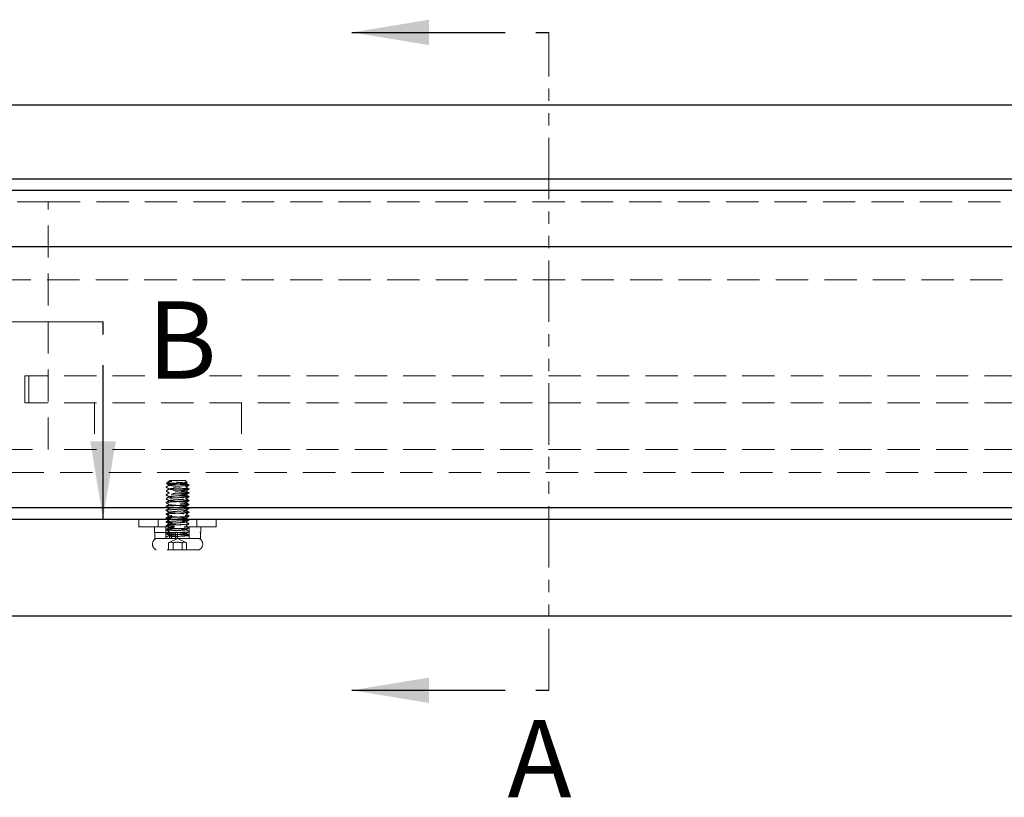
# Model space of a CAD drawing. Units: inches. Extents: x 22939 to 25856, y 16971 to 19039.
# Drawn here: x 23356 to 23611, y 17893 to 18094 of the extents above; entities that cross this region are included whole.
import ezdxf

# ---------------------------------------------------------------- set-up
doc = ezdxf.new("R2010")
doc.units = ezdxf.units.IN
doc.header["$LTSCALE"] = 5
doc.header["$MEASUREMENT"] = 0
for name, pattern in [('CENTER2', [1.125, 0.75, -0.125, 0.125, -0.125]), ('HIDDEN2', [4.7625, 3.175, -1.5875]), ('PHANTOM2', [31.75, 15.875, -3.175, 3.175, -3.175, 3.175, -3.175])]:
    doc.linetypes.add(name, pattern=pattern)
doc.layers.add('Net Center', color=6, linetype='CENTER2', lineweight=18)
doc.layers.add('Net Thay', color=7, linetype='Continuous', lineweight=25)
doc.layers.add('Net Hidden', color=7, linetype='HIDDEN2', lineweight=18, true_color=0x0080ff)
doc.styles.add('NDC_STD', font='arial.ttf')
doc.dimstyles.new('NDC_10 (in-mm)', dxfattribs={"dimscale": 8, "dimtxt": 2.5, "dimasz": 2.5, "dimexe": 1, "dimexo": 1, "dimgap": 0.5, "dimtad": 0, "dimlfac": 0.03937, "dimzin": 9, "dimdsep": 46, "dimtxsty": 'NDC_STD', "dimcen": 0, "dimclrt": 256, "dimadec": 0, "dimazin": 0, "dimtfac": 1, "dimtmove": 0, "dimatfit": 3, "dimfxl": 0, "dimfrac": 2, "dimtolj": 1, "dimtzin": 0, "dimarcsym": 0})

msp = doc.modelspace()

# ---------------------------------------------------------------- linework, layer by layer
at = {"layer": 'Net Center', "color": 6, "linetype": 'PHANTOM2', "ltscale": 0.2}
msp.add_line((23493.176, 17920.628), (23493.176, 18090.742), dxfattribs=at)
at = {"layer": 'Net Center', "color": 6, "linetype": 'PHANTOM2', "ltscale": 0.5}
msp.add_line((23377.887, 18015.918), (23122.865, 18015.918), dxfattribs=at)
at = {"layer": 'Net Hidden', "ltscale": 0.503937}
for p, q in [((23363.665, 18046.918), (23351.665, 18046.918)), ((23375.665, 17994.918), (23375.665, 17982.918)), ((23413.665, 17994.918), (23413.665, 17982.918)), ((23351.665, 17982.918), (23363.665, 17982.918))]:
    msp.add_line(p, q, dxfattribs=at)
at = {"layer": 'Net Hidden', "ltscale": 0.520735}
msp.add_line((23363.665, 17982.918), (23363.665, 18046.918), dxfattribs=at)
msp.add_line((23363.665, 17982.918), (23363.665, 18046.918), dxfattribs=at)
at = {"layer": 'Net Hidden', "ltscale": 0.526101}
for p, q in [((23363.665, 18046.918), (23814.665, 18046.918)), ((23814.665, 18001.918), (23363.665, 18001.918)), ((23814.665, 17994.918), (23363.665, 17994.918)), ((23814.665, 17982.918), (23363.665, 17982.918))]:
    msp.add_line(p, q, dxfattribs=at)
at = {"layer": 'Net Hidden', "ltscale": 0.527599}
for p, q in [((23836.665, 18026.731), (23341.665, 18026.731)), ((23341.665, 17976.918), (23836.665, 17976.918))]:
    msp.add_line(p, q, dxfattribs=at)
at = {"layer": 'Net Hidden', "ltscale": 0.524934}
for p, q in [((23357.665, 18001.918), (23357.665, 17994.918)), ((23358.665, 18001.918), (23358.665, 17994.918)), ((23363.665, 18001.918), (23358.665, 18001.918)), ((23363.665, 17994.918), (23358.665, 17994.918)), ((23407.165, 17962.918), (23387.165, 17962.918)), ((23407.165, 17962.918), (23387.165, 17962.918))]:
    msp.add_line(p, q, dxfattribs=at)
at = {"layer": 'Net Hidden', "ltscale": 0.629921}
for p, q in [((23357.665, 18001.918), (23363.665, 18001.918)), ((23357.665, 17994.918), (23363.665, 17994.918))]:
    msp.add_line(p, q, dxfattribs=at)
at = {"layer": 'Net Hidden', "ltscale": 0.024162}
msp.add_line((23395.165, 17974.918), (23394.957, 17974.71), dxfattribs=at)
at = {"layer": 'Net Hidden', "ltscale": 0.439768}
msp.add_line((23399.165, 17974.918), (23395.165, 17974.918), dxfattribs=at)
at = {"layer": 'Net Hidden', "ltscale": 0.061221}
msp.add_line((23399.165, 17974.918), (23399.689, 17974.393), dxfattribs=at)
at = {"layer": 'Net Hidden', "ltscale": 0.050523}
msp.add_line((23394.756, 17974.509), (23394.323, 17974.076), dxfattribs=at)
at = {"layer": 'Net Hidden', "ltscale": 0.008191}
msp.add_line((23395.048, 17974.647), (23394.961, 17974.698), dxfattribs=at)
at = {"layer": 'Net Hidden', "ltscale": 0.525984}
msp.add_line((23338.665, 17964.918), (23839.665, 17964.918), dxfattribs=at)
at = {"layer": 'Net Hidden', "ltscale": 0.165234}
for p, q in [((23387.165, 17964.918), (23387.165, 17962.918)), ((23387.165, 17964.918), (23387.165, 17962.918)), ((23392.165, 17964.918), (23392.165, 17962.918)), ((23392.165, 17964.918), (23392.165, 17962.918)), ((23402.165, 17964.918), (23402.165, 17962.918)), ((23402.165, 17964.918), (23402.165, 17962.918)), ((23407.165, 17964.918), (23407.165, 17962.918)), ((23407.165, 17964.918), (23407.165, 17962.918))]:
    msp.add_line(p, q, dxfattribs=at)
at = {"layer": 'Net Hidden', "ltscale": 0.1239}
for p, q in [((23391.165, 17962.918), (23391.165, 17961.418)), ((23394.165, 17962.918), (23394.165, 17961.418)), ((23400.165, 17962.918), (23400.165, 17961.418)), ((23403.165, 17962.918), (23403.165, 17961.418)), ((23391.265, 17959.918), (23391.265, 17961.418)), ((23394.165, 17959.918), (23394.165, 17961.418)), ((23395.123, 17959.918), (23395.123, 17961.418)), ((23395.611, 17959.918), (23395.611, 17961.418)), ((23396.616, 17959.918), (23396.616, 17961.418)), ((23397.165, 17959.918), (23397.165, 17961.418)), ((23400.165, 17959.918), (23400.165, 17961.418)), ((23403.065, 17959.918), (23403.065, 17961.418))]:
    msp.add_line(p, q, dxfattribs=at)
at = {"layer": 'Net Hidden', "ltscale": 0.494739}
msp.add_line((23391.165, 17961.418), (23403.165, 17961.418), dxfattribs=at)
at = {"layer": 'Net Hidden', "ltscale": 0.502769}
msp.add_line((23395.123, 17959.918), (23391.265, 17959.918), dxfattribs=at)
at = {"layer": 'Net Hidden', "ltscale": 0.020567}
msp.add_line((23394.165, 17959.918), (23394.165, 17960.168), dxfattribs=at)
at = {"layer": 'Net Hidden', "ltscale": 0.213345}
for q in [(23394.855, 17958.763), (23399.474, 17958.763)]:
    msp.add_line((23397.165, 17959.918), q, dxfattribs=at)
at = {"layer": 'Net Hidden', "ltscale": 0.033488}
msp.add_line((23395.123, 17959.918), (23395.326, 17959.918), dxfattribs=at)
at = {"layer": 'Net Hidden', "ltscale": 0.024594}
msp.add_line((23395.611, 17959.918), (23395.326, 17959.918), dxfattribs=at)
at = {"layer": 'Net Hidden', "ltscale": 0.569044}
msp.add_line((23403.065, 17959.918), (23395.611, 17959.918), dxfattribs=at)
at = {"layer": 'Net Hidden', "ltscale": 0.0619}
msp.add_line((23400.165, 17959.918), (23400.165, 17960.668), dxfattribs=at)
at = {"layer": 'Net Hidden', "ltscale": 0.152445}
for p, q in [((23394.855, 17956.918), (23394.855, 17958.763)), ((23396.01, 17956.918), (23396.01, 17958.763)), ((23398.319, 17956.918), (23398.319, 17958.763)), ((23399.474, 17956.918), (23399.474, 17958.763))]:
    msp.add_line(p, q, dxfattribs=at)
at = {"layer": 'Net Hidden', "ltscale": 0.518298}
msp.add_line((23402.665, 17956.918), (23391.665, 17956.918), dxfattribs=at)
at = {"layer": 'Net Hidden', "ltscale": 0.526784}
msp.add_line((23169.015, 17939.918), (24009.415, 17939.918), dxfattribs=at)
at = {"layer": 'Net Hidden', "ltscale": 0.401262}
for centre, start, end in [((23392.29, 17958.418), 112.61986, 247.38014), ((23402.04, 17958.418), 292.61986, 67.38014)]:
    msp.add_arc(centre, 1.625, start, end, dxfattribs=at)
at = {"layer": 'Net Hidden', "ltscale": 0.514827}
msp.add_open_spline([(23397.165, 17973.918), (23396.777, 17973.931), (23396.395, 17973.944), (23395.692, 17973.97), (23395.377, 17973.983), (23394.854, 17974.009), (23394.65, 17974.022), (23394.379, 17974.049), (23394.314, 17974.062), (23394.33, 17974.088), (23394.409, 17974.101), (23394.701, 17974.127), (23394.909, 17974.14), (23395.426, 17974.166), (23395.728, 17974.179), (23396.387, 17974.206), (23396.737, 17974.219), (23397.436, 17974.245), (23397.779, 17974.258), (23398.415, 17974.284), (23398.701, 17974.297), (23399.18, 17974.323), (23399.368, 17974.336), (23399.624, 17974.363), (23399.69, 17974.376), (23399.692, 17974.402), (23399.629, 17974.415), (23399.385, 17974.441), (23399.206, 17974.454), (23398.759, 17974.481), (23398.495, 17974.494), (23397.918, 17974.52), (23397.611, 17974.533), (23396.993, 17974.559), (23396.689, 17974.572), (23396.124, 17974.598), (23395.867, 17974.611), (23395.437, 17974.638), (23395.265, 17974.651), (23395.028, 17974.677), (23394.963, 17974.69), (23394.948, 17974.716), (23394.996, 17974.729), (23395.151, 17974.749), (23395.218, 17974.756), (23395.378, 17974.77), (23395.47, 17974.777), (23395.573, 17974.784)], degree=3, knots=[0, 0, 0, 0, 0.1165148, 0.1165148, 0.2315287, 0.2315287, 0.3450413, 0.3450413, 0.4570524, 0.4570524, 0.5675615, 0.5675615, 0.6765682, 0.6765682, 0.7840721, 0.7840721, 0.8900728, 0.8900728, 0.99457, 0.99457, 1.0975631, 1.0975631, 1.1990518, 1.1990518, 1.2990358, 1.2990358, 1.3975145, 1.3975145, 1.4944875, 1.4944875, 1.5899544, 1.5899544, 1.6839148, 1.6839148, 1.7763683, 1.7763683, 1.8673143, 1.8673143, 1.9567525, 1.9567525, 2.0446824, 2.0446824, 2.1311035, 2.1311035, 2.1760932, 2.1760932, 2.220656, 2.220656, 2.220656, 2.220656], dxfattribs=at)
at = {"layer": 'Net Hidden', "ltscale": 0.633116}
msp.add_open_spline([(23395.573, 17974.784), (23395.348, 17974.734), (23395.161, 17974.686), (23394.872, 17974.59), (23394.779, 17974.542), (23394.706, 17974.445), (23394.734, 17974.397), (23394.918, 17974.3), (23395.078, 17974.252), (23395.517, 17974.155), (23395.797, 17974.107), (23396.439, 17974.011), (23396.796, 17973.964), (23397.165, 17973.918)], degree=3, knots=[0, 0, 0, 0, 0.08726089, 0.08726089, 0.17997701, 0.17997701, 0.27815676, 0.27815676, 0.38180652, 0.38180652, 0.49093111, 0.49093111, 0.60252673, 0.60252673, 0.60252673, 0.60252673], dxfattribs=at)
at = {"layer": 'Net Hidden', "ltscale": 0.525639}
msp.add_open_spline([(23397.165, 17960.418), (23396.372, 17960.477), (23395.599, 17960.536), (23395.249, 17960.595), (23394.9, 17960.654), (23394.991, 17960.713), (23395.475, 17960.772), (23395.959, 17960.831), (23396.812, 17960.891), (23397.588, 17960.95), (23398.364, 17961.009), (23399.026, 17961.068), (23399.228, 17961.127), (23399.43, 17961.186), (23399.162, 17961.245), (23398.565, 17961.304), (23397.968, 17961.363), (23397.07, 17961.422), (23396.34, 17961.481), (23395.61, 17961.54), (23395.084, 17961.599), (23395.035, 17961.658), (23394.986, 17961.717), (23395.417, 17961.776), (23396.103, 17961.835), (23396.788, 17961.894), (23397.696, 17961.953), (23398.353, 17962.012), (23399.009, 17962.071), (23399.384, 17962.13), (23399.28, 17962.189), (23399.177, 17962.248), (23398.602, 17962.307), (23397.854, 17962.365), (23397.106, 17962.424), (23396.222, 17962.483), (23395.661, 17962.542), (23395.101, 17962.601), (23394.89, 17962.66), (23395.14, 17962.719), (23395.389, 17962.778), (23396.086, 17962.837), (23396.868, 17962.896), (23397.647, 17962.954), (23398.475, 17963.013), (23398.921, 17963.072), (23399.386, 17963.133), (23399.413, 17963.194), (23398.988, 17963.255), (23398.568, 17963.315), (23397.729, 17963.375), (23396.926, 17963.436), (23396.123, 17963.496), (23395.397, 17963.556), (23395.141, 17963.616), (23394.885, 17963.677), (23395.11, 17963.737), (23395.695, 17963.797), (23396.28, 17963.857), (23397.194, 17963.917), (23397.944, 17963.977), (23398.694, 17964.037), (23399.242, 17964.097), (23399.294, 17964.158), (23399.346, 17964.218), (23398.9, 17964.278), (23398.196, 17964.338), (23397.492, 17964.397), (23396.566, 17964.457), (23395.915, 17964.517), (23395.264, 17964.577), (23394.92, 17964.637), (23395.067, 17964.697), (23395.214, 17964.757), (23395.843, 17964.817), (23396.619, 17964.877), (23397.394, 17964.936), (23398.275, 17964.996), (23398.793, 17965.056), (23399.311, 17965.116), (23399.439, 17965.175), (23399.11, 17965.235), (23398.781, 17965.295), (23398.012, 17965.355), (23397.212, 17965.414), (23396.413, 17965.474), (23395.622, 17965.534), (23395.261, 17965.593), (23394.9, 17965.653), (23394.985, 17965.712), (23395.471, 17965.772), (23395.957, 17965.831), (23396.819, 17965.891), (23397.601, 17965.951), (23398.381, 17966.01), (23399.043, 17966.07), (23399.236, 17966.129), (23399.428, 17966.188), (23399.142, 17966.248), (23398.529, 17966.307), (23397.917, 17966.367), (23397.008, 17966.426), (23396.283, 17966.486), (23395.558, 17966.545), (23395.052, 17966.604), (23395.031, 17966.664), (23395.011, 17966.723), (23395.476, 17966.782), (23396.181, 17966.842), (23396.887, 17966.901), (23397.798, 17966.96), (23398.436, 17967.019), (23399.074, 17967.079), (23399.408, 17967.138), (23399.262, 17967.197), (23399.117, 17967.256), (23398.5, 17967.315), (23397.735, 17967.375), (23396.971, 17967.434), (23396.096, 17967.493), (23395.569, 17967.552), (23395.043, 17967.611), (23394.889, 17967.67), (23395.189, 17967.73), (23395.489, 17967.789), (23396.227, 17967.848), (23397.017, 17967.907), (23397.807, 17967.966), (23398.611, 17968.025), (23399.009, 17968.084), (23399.407, 17968.143), (23399.38, 17968.202), (23398.943, 17968.261), (23398.507, 17968.32), (23397.681, 17968.379), (23396.896, 17968.438), (23396.112, 17968.497), (23395.407, 17968.556), (23395.148, 17968.615), (23394.89, 17968.674), (23395.089, 17968.733), (23395.643, 17968.791), (23396.196, 17968.85), (23397.077, 17968.909), (23397.828, 17968.968), (23398.6, 17969.029), (23399.193, 17969.089), (23399.285, 17969.15), (23399.376, 17969.21), (23398.966, 17969.27), (23398.277, 17969.33), (23397.59, 17969.391), (23396.66, 17969.451), (23395.987, 17969.511), (23395.317, 17969.571), (23394.937, 17969.631), (23395.053, 17969.691), (23395.168, 17969.751), (23395.77, 17969.81), (23396.538, 17969.87), (23397.305, 17969.93), (23398.198, 17969.99), (23398.74, 17970.05), (23399.28, 17970.11), (23399.443, 17970.169), (23399.143, 17970.229), (23398.844, 17970.289), (23398.098, 17970.348), (23397.301, 17970.408), (23396.505, 17970.467), (23395.698, 17970.527), (23395.306, 17970.586), (23394.915, 17970.645), (23394.957, 17970.705), (23395.41, 17970.764), (23395.863, 17970.823), (23396.703, 17970.883), (23397.489, 17970.942), (23398.274, 17971.001), (23398.966, 17971.061), (23399.202, 17971.12), (23399.438, 17971.179), (23399.207, 17971.238), (23398.632, 17971.297), (23398.056, 17971.356), (23397.165, 17971.415), (23396.422, 17971.474), (23395.68, 17971.533), (23395.124, 17971.592), (23395.042, 17971.651), (23394.96, 17971.71), (23395.357, 17971.769), (23396.025, 17971.828), (23396.723, 17971.89), (23397.682, 17971.951), (23398.365, 17972.013), (23399.032, 17972.073), (23399.4, 17972.133), (23399.271, 17972.193), (23399.143, 17972.253), (23398.528, 17972.313), (23397.756, 17972.373), (23396.987, 17972.433), (23396.1, 17972.493), (23395.569, 17972.552), (23395.039, 17972.612), (23394.888, 17972.671), (23395.196, 17972.731), (23395.502, 17972.79), (23396.25, 17972.849), (23397.044, 17972.909), (23397.836, 17972.968), (23398.637, 17973.027), (23399.025, 17973.086), (23399.413, 17973.145), (23399.372, 17973.204), (23398.925, 17973.263), (23398.478, 17973.322), (23397.648, 17973.381), (23396.866, 17973.44), (23396.069, 17973.5), (23395.362, 17973.56), (23395.125, 17973.62), (23394.89, 17973.68), (23395.13, 17973.739), (23395.717, 17973.799), (23396.301, 17973.858), (23397.199, 17973.918), (23397.939, 17973.977), (23398.676, 17974.036), (23399.221, 17974.095), (23399.29, 17974.154), (23399.361, 17974.214), (23398.937, 17974.273), (23398.245, 17974.333), (23397.561, 17974.392), (23396.65, 17974.452), (23395.989, 17974.511), (23395.323, 17974.57), (23394.943, 17974.63), (23395.05, 17974.689), (23395.106, 17974.721), (23395.291, 17974.752), (23395.573, 17974.784)], degree=3, knots=[0, 0, 0, 0, 1.1141594, 1.1141594, 1.1141594, 2.2279742, 2.2279742, 2.2279742, 3.3414489, 3.3414489, 3.3414489, 4.4545881, 4.4545881, 4.4545881, 5.5673965, 5.5673965, 5.5673965, 6.6798785, 6.6798785, 6.6798785, 7.7920389, 7.7920389, 7.7920389, 8.903882, 8.903882, 8.903882, 10.0154125, 10.0154125, 10.0154125, 11.1266347, 11.1266347, 11.1266347, 12.2375534, 12.2375534, 12.2375534, 13.3481728, 13.3481728, 13.3481728, 14.4584976, 14.4584976, 14.4584976, 15.5685322, 15.5685322, 15.5685322, 16.6751039, 16.6751039, 16.6751039, 17.8249366, 17.8249366, 17.8249366, 18.9617349, 18.9617349, 18.9617349, 20.0973567, 20.0973567, 20.0973567, 21.2318245, 21.2318245, 21.2318245, 22.3651603, 22.3651603, 22.3651603, 23.4973862, 23.4973862, 23.4973862, 24.6285239, 24.6285239, 24.6285239, 25.7585949, 25.7585949, 25.7585949, 26.8876206, 26.8876206, 26.8876206, 28.0156221, 28.0156221, 28.0156221, 29.1426204, 29.1426204, 29.1426204, 30.2686362, 30.2686362, 30.2686362, 31.3936902, 31.3936902, 31.3936902, 32.5178027, 32.5178027, 32.5178027, 33.6409941, 33.6409941, 33.6409941, 34.7632843, 34.7632843, 34.7632843, 35.8846933, 35.8846933, 35.8846933, 37.0052409, 37.0052409, 37.0052409, 38.1249467, 38.1249467, 38.1249467, 39.2438302, 39.2438302, 39.2438302, 40.3619106, 40.3619106, 40.3619106, 41.4792072, 41.4792072, 41.4792072, 42.595739, 42.595739, 42.595739, 43.7115249, 43.7115249, 43.7115249, 44.8265838, 44.8265838, 44.8265838, 45.9409342, 45.9409342, 45.9409342, 47.0545947, 47.0545947, 47.0545947, 48.1675838, 48.1675838, 48.1675838, 49.2799197, 49.2799197, 49.2799197, 50.3916207, 50.3916207, 50.3916207, 51.5027049, 51.5027049, 51.5027049, 52.6131902, 52.6131902, 52.6131902, 53.7230946, 53.7230946, 53.7230946, 54.8650104, 54.8650104, 54.8650104, 56.0001176, 56.0001176, 56.0001176, 57.1329572, 57.1329572, 57.1329572, 58.263617, 58.263617, 58.263617, 59.3921828, 59.3921828, 59.3921828, 60.5206802, 60.5206802, 60.5206802, 61.6453064, 61.6453064, 61.6453064, 62.7680874, 62.7680874, 62.7680874, 63.8891035, 63.8891035, 63.8891035, 65.0084335, 65.0084335, 65.0084335, 66.126155, 66.126155, 66.126155, 67.2423447, 67.2423447, 67.2423447, 68.357078, 68.357078, 68.357078, 69.4704296, 69.4704296, 69.4704296, 70.5824728, 70.5824728, 70.5824728, 71.6932805, 71.6932805, 71.6932805, 72.8539755, 72.8539755, 72.8539755, 73.9879165, 73.9879165, 73.9879165, 75.1174947, 75.1174947, 75.1174947, 76.2430518, 76.2430518, 76.2430518, 77.3649172, 77.3649172, 77.3649172, 78.4834097, 78.4834097, 78.4834097, 79.5988384, 79.5988384, 79.5988384, 80.7115039, 80.7115039, 80.7115039, 81.8216993, 81.8216993, 81.8216993, 82.9535792, 82.9535792, 82.9535792, 84.0773748, 84.0773748, 84.0773748, 85.1943911, 85.1943911, 85.1943911, 86.3058545, 86.3058545, 86.3058545, 87.4338201, 87.4338201, 87.4338201, 88.5480775, 88.5480775, 88.5480775, 89.6690395, 89.6690395, 89.6690395, 90.2643997, 90.2643997, 90.2643997, 90.2643997], dxfattribs=at)
at = {"layer": 'Net Hidden', "ltscale": 0.524996}
msp.add_open_spline([(23397.165, 17960.918), (23396.144, 17960.972), (23395.14, 17961.026), (23394.607, 17961.08), (23394.073, 17961.134), (23394.028, 17961.189), (23394.491, 17961.243), (23394.954, 17961.297), (23395.908, 17961.351), (23396.926, 17961.405), (23397.942, 17961.459), (23398.987, 17961.513), (23399.588, 17961.567), (23400.189, 17961.622), (23400.327, 17961.676), (23399.94, 17961.73), (23399.553, 17961.784), (23398.654, 17961.838), (23397.648, 17961.892), (23396.642, 17961.946), (23395.563, 17962), (23394.896, 17962.054), (23394.229, 17962.108), (23393.997, 17962.162), (23394.304, 17962.216), (23394.611, 17962.271), (23395.446, 17962.325), (23396.434, 17962.379), (23397.422, 17962.433), (23398.529, 17962.487), (23399.259, 17962.541), (23399.988, 17962.595), (23400.315, 17962.649), (23400.092, 17962.703), (23399.87, 17962.757), (23399.106, 17962.811), (23398.143, 17962.865), (23397.181, 17962.919), (23396.053, 17962.973), (23395.265, 17963.027), (23394.479, 17963.081), (23394.058, 17963.135), (23394.19, 17963.189), (23394.327, 17963.244), (23395.056, 17963.3), (23396.032, 17963.356), (23396.993, 17963.411), (23398.157, 17963.466), (23398.983, 17963.521), (23399.808, 17963.576), (23400.266, 17963.632), (23400.144, 17963.687), (23400.022, 17963.742), (23399.326, 17963.797), (23398.377, 17963.852), (23397.43, 17963.906), (23396.266, 17963.961), (23395.422, 17964.016), (23394.58, 17964.071), (23394.088, 17964.126), (23394.175, 17964.181), (23394.262, 17964.236), (23394.922, 17964.291), (23395.852, 17964.346), (23396.781, 17964.401), (23397.946, 17964.455), (23398.81, 17964.51), (23399.673, 17964.565), (23400.205, 17964.62), (23400.162, 17964.675), (23400.118, 17964.729), (23399.502, 17964.784), (23398.595, 17964.839), (23397.688, 17964.893), (23396.525, 17964.948), (23395.637, 17965.003), (23394.751, 17965.057), (23394.171, 17965.112), (23394.165, 17965.167), (23394.158, 17965.221), (23394.723, 17965.276), (23395.602, 17965.331), (23396.481, 17965.385), (23397.641, 17965.44), (23398.553, 17965.494), (23399.464, 17965.549), (23400.096, 17965.603), (23400.159, 17965.658), (23400.222, 17965.712), (23399.716, 17965.767), (23398.871, 17965.821), (23398.027, 17965.876), (23396.874, 17965.93), (23395.937, 17965.985), (23395.001, 17966.039), (23394.313, 17966.094), (23394.187, 17966.148), (23394.061, 17966.203), (23394.5, 17966.257), (23395.305, 17966.311), (23396.109, 17966.366), (23397.251, 17966.42), (23398.211, 17966.474), (23399.171, 17966.529), (23399.917, 17966.583), (23400.11, 17966.637), (23400.304, 17966.692), (23399.94, 17966.746), (23399.182, 17966.8), (23398.425, 17966.855), (23397.302, 17966.909), (23396.32, 17966.963), (23395.339, 17967.017), (23394.534, 17967.072), (23394.268, 17967.126), (23394.002, 17967.18), (23394.285, 17967.234), (23394.988, 17967.289), (23395.69, 17967.343), (23396.789, 17967.397), (23397.788, 17967.451), (23398.787, 17967.505), (23399.651, 17967.559), (23399.992, 17967.614), (23400.333, 17967.668), (23400.139, 17967.722), (23399.498, 17967.776), (23398.857, 17967.83), (23397.791, 17967.884), (23396.78, 17967.938), (23395.769, 17967.992), (23394.847, 17968.046), (23394.429, 17968.1), (23394.011, 17968.155), (23394.11, 17968.209), (23394.681, 17968.263), (23395.253, 17968.317), (23396.277, 17968.371), (23397.294, 17968.425), (23398.311, 17968.479), (23399.287, 17968.533), (23399.783, 17968.587), (23400.294, 17968.642), (23400.278, 17968.698), (23399.742, 17968.753), (23399.211, 17968.808), (23398.191, 17968.863), (23397.154, 17968.918), (23396.118, 17968.973), (23395.104, 17969.028), (23394.579, 17969.083), (23394.055, 17969.138), (23394.037, 17969.193), (23394.535, 17969.248), (23395.031, 17969.302), (23396.023, 17969.357), (23397.055, 17969.412), (23398.085, 17969.467), (23399.117, 17969.521), (23399.679, 17969.576), (23400.241, 17969.631), (23400.313, 17969.685), (23399.863, 17969.74), (23399.413, 17969.794), (23398.459, 17969.849), (23397.436, 17969.903), (23396.413, 17969.958), (23395.358, 17970.012), (23394.749, 17970.067), (23394.141, 17970.121), (23394, 17970.176), (23394.39, 17970.23), (23394.78, 17970.284), (23395.685, 17970.339), (23396.697, 17970.393), (23397.707, 17970.447), (23398.788, 17970.501), (23399.45, 17970.556), (23400.112, 17970.61), (23400.334, 17970.664), (23400.015, 17970.718), (23399.697, 17970.772), (23398.851, 17970.827), (23397.858, 17970.881), (23396.866, 17970.935), (23395.762, 17970.989), (23395.041, 17971.043), (23394.322, 17971.097), (23394.01, 17971.151), (23394.246, 17971.205), (23394.493, 17971.262), (23395.334, 17971.318), (23396.36, 17971.375), (23397.359, 17971.43), (23398.494, 17971.485), (23399.242, 17971.54), (23399.987, 17971.594), (23400.32, 17971.649), (23400.087, 17971.704), (23399.855, 17971.759), (23399.07, 17971.813), (23398.09, 17971.868), (23397.113, 17971.922), (23395.978, 17971.977), (23395.201, 17972.031), (23394.426, 17972.086), (23394.036, 17972.14), (23394.206, 17972.194), (23394.377, 17972.249), (23395.099, 17972.303), (23396.048, 17972.357), (23396.995, 17972.411), (23398.134, 17972.465), (23398.953, 17972.519), (23399.77, 17972.573), (23400.241, 17972.627), (23400.153, 17972.681), (23400.065, 17972.736), (23399.401, 17972.791), (23398.469, 17972.846), (23397.543, 17972.901), (23396.384, 17972.955), (23395.523, 17973.01), (23394.667, 17973.064), (23394.134, 17973.119), (23394.166, 17973.173), (23394.198, 17973.227), (23394.789, 17973.281), (23395.674, 17973.335), (23396.57, 17973.39), (23397.735, 17973.445), (23398.635, 17973.499), (23399.525, 17973.553), (23400.125, 17973.608), (23400.162, 17973.662), (23400.201, 17973.716), (23399.669, 17973.771), (23398.811, 17973.825), (23398.325, 17973.856), (23397.745, 17973.887), (23397.165, 17973.918)], degree=3, knots=[0, 0, 0, 0, 1.0208771, 1.0208771, 1.0208771, 2.041493, 2.041493, 2.041493, 3.0618512, 3.0618512, 3.0618512, 4.0819553, 4.0819553, 4.0819553, 5.1018086, 5.1018086, 5.1018086, 6.1214147, 6.1214147, 6.1214147, 7.1407771, 7.1407771, 7.1407771, 8.159899, 8.159899, 8.159899, 9.1787841, 9.1787841, 9.1787841, 10.1974358, 10.1974358, 10.1974358, 11.2158574, 11.2158574, 11.2158574, 12.2340523, 12.2340523, 12.2340523, 13.2520241, 13.2520241, 13.2520241, 14.2673341, 14.2673341, 14.2673341, 15.3206791, 15.3206791, 15.3206791, 16.3591263, 16.3591263, 16.3591263, 17.3966797, 17.3966797, 17.3966797, 18.4333558, 18.4333558, 18.4333558, 19.4691708, 19.4691708, 19.4691708, 20.504141, 20.504141, 20.504141, 21.5382825, 21.5382825, 21.5382825, 22.5716113, 22.5716113, 22.5716113, 23.6041431, 23.6041431, 23.6041431, 24.6358937, 24.6358937, 24.6358937, 25.6668787, 25.6668787, 25.6668787, 26.6971135, 26.6971135, 26.6971135, 27.7266135, 27.7266135, 27.7266135, 28.755394, 28.755394, 28.755394, 29.78347, 29.78347, 29.78347, 30.8108568, 30.8108568, 30.8108568, 31.8375691, 31.8375691, 31.8375691, 32.8636218, 32.8636218, 32.8636218, 33.8890298, 33.8890298, 33.8890298, 34.9138075, 34.9138075, 34.9138075, 35.9379697, 35.9379697, 35.9379697, 36.9615307, 36.9615307, 36.9615307, 37.984505, 37.984505, 37.984505, 39.0069068, 39.0069068, 39.0069068, 40.0287504, 40.0287504, 40.0287504, 41.0500499, 41.0500499, 41.0500499, 42.0708195, 42.0708195, 42.0708195, 43.091073, 43.091073, 43.091073, 44.1108244, 44.1108244, 44.1108244, 45.1300876, 45.1300876, 45.1300876, 46.1488763, 46.1488763, 46.1488763, 47.1672043, 47.1672043, 47.1672043, 48.1850851, 48.1850851, 48.1850851, 49.2318453, 49.2318453, 49.2318453, 50.2690389, 50.2690389, 50.2690389, 51.3045069, 51.3045069, 51.3045069, 52.3383137, 52.3383137, 52.3383137, 53.3705232, 53.3705232, 53.3705232, 54.4011981, 54.4011981, 54.4011981, 55.4304, 55.4304, 55.4304, 56.4581901, 56.4581901, 56.4581901, 57.4846282, 57.4846282, 57.4846282, 58.5097737, 58.5097737, 58.5097737, 59.5336851, 59.5336851, 59.5336851, 60.5564201, 60.5564201, 60.5564201, 61.578036, 61.578036, 61.578036, 62.5985893, 62.5985893, 62.5985893, 63.6181357, 63.6181357, 63.6181357, 64.6367307, 64.6367307, 64.6367307, 65.702023, 65.702023, 65.702023, 66.7383923, 66.7383923, 66.7383923, 67.7714332, 67.7714332, 67.7714332, 68.8013991, 68.8013991, 68.8013991, 69.8285361, 69.8285361, 69.8285361, 70.8530834, 70.8530834, 70.8530834, 71.8752741, 71.8752741, 71.8752741, 72.8953361, 72.8953361, 72.8953361, 73.913492, 73.913492, 73.913492, 74.9484066, 74.9484066, 74.9484066, 75.9771243, 75.9771243, 75.9771243, 77.0006221, 77.0006221, 77.0006221, 78.0198267, 78.0198267, 78.0198267, 79.0519598, 79.0519598, 79.0519598, 80.0734805, 80.0734805, 80.0734805, 81.1005738, 81.1005738, 81.1005738, 81.681409, 81.681409, 81.681409, 81.681409], dxfattribs=at)
at = {"layer": 'Net Hidden', "ltscale": 0.083167}
for points, knots in [([(23394.177, 17973.182), (23394.25, 17973.225), (23394.323, 17973.267), (23394.613, 17973.435), (23394.831, 17973.562), (23395.048, 17973.688)], [0, 0, 0, 0, 0.02528438, 0.02528438, 0.10072653, 0.10072653, 0.10072653, 0.10072653]), ([(23395.048, 17972.647), (23394.976, 17972.69), (23394.903, 17972.732), (23394.613, 17972.901), (23394.395, 17973.027), (23394.177, 17973.153)], [0, 0, 0, 0, 0.02520795, 0.02520795, 0.10072653, 0.10072653, 0.10072653, 0.10072653]), ([(23394.177, 17972.182), (23394.25, 17972.225), (23394.323, 17972.267), (23394.613, 17972.435), (23394.831, 17972.562), (23395.048, 17972.688)], [0, 0, 0, 0, 0.02528438, 0.02528438, 0.10072653, 0.10072653, 0.10072653, 0.10072653]), ([(23400.152, 17973.653), (23400.079, 17973.611), (23400.006, 17973.569), (23399.716, 17973.4), (23399.498, 17973.274), (23399.281, 17973.147)], [0, 0, 0, 0, 0.02528438, 0.02528438, 0.10072653, 0.10072653, 0.10072653, 0.10072653]), ([(23399.281, 17973.188), (23399.354, 17973.146), (23399.426, 17973.104), (23399.716, 17972.935), (23399.934, 17972.809), (23400.152, 17972.682)], [0, 0, 0, 0, 0.02520795, 0.02520795, 0.10072653, 0.10072653, 0.10072653, 0.10072653]), ([(23400.152, 17972.653), (23400.079, 17972.611), (23400.006, 17972.569), (23399.716, 17972.4), (23399.498, 17972.274), (23399.281, 17972.147)], [0, 0, 0, 0, 0.02528438, 0.02528438, 0.10072653, 0.10072653, 0.10072653, 0.10072653]), ([(23395.048, 17971.647), (23394.976, 17971.69), (23394.903, 17971.732), (23394.613, 17971.901), (23394.395, 17972.027), (23394.177, 17972.153)], [0, 0, 0, 0, 0.02520795, 0.02520795, 0.10072653, 0.10072653, 0.10072653, 0.10072653]), ([(23394.177, 17971.182), (23394.25, 17971.225), (23394.323, 17971.267), (23394.613, 17971.435), (23394.831, 17971.562), (23395.048, 17971.688)], [0, 0, 0, 0, 0.02528438, 0.02528438, 0.10072653, 0.10072653, 0.10072653, 0.10072653]), ([(23395.048, 17970.647), (23394.976, 17970.69), (23394.903, 17970.732), (23394.613, 17970.901), (23394.395, 17971.027), (23394.177, 17971.153)], [0, 0, 0, 0, 0.02520795, 0.02520795, 0.10072653, 0.10072653, 0.10072653, 0.10072653]), ([(23394.177, 17970.182), (23394.25, 17970.225), (23394.323, 17970.267), (23394.613, 17970.435), (23394.831, 17970.562), (23395.048, 17970.688)], [0, 0, 0, 0, 0.02528438, 0.02528438, 0.10072653, 0.10072653, 0.10072653, 0.10072653]), ([(23395.048, 17969.647), (23394.976, 17969.69), (23394.903, 17969.732), (23394.613, 17969.901), (23394.395, 17970.027), (23394.177, 17970.153)], [0, 0, 0, 0, 0.02520795, 0.02520795, 0.10072653, 0.10072653, 0.10072653, 0.10072653]), ([(23394.177, 17969.182), (23394.25, 17969.225), (23394.323, 17969.267), (23394.613, 17969.435), (23394.831, 17969.562), (23395.048, 17969.688)], [0, 0, 0, 0, 0.02528438, 0.02528438, 0.10072653, 0.10072653, 0.10072653, 0.10072653]), ([(23399.281, 17972.188), (23399.354, 17972.146), (23399.426, 17972.104), (23399.716, 17971.935), (23399.934, 17971.809), (23400.152, 17971.682)], [0, 0, 0, 0, 0.02520795, 0.02520795, 0.10072653, 0.10072653, 0.10072653, 0.10072653]), ([(23400.152, 17971.653), (23400.079, 17971.611), (23400.006, 17971.569), (23399.716, 17971.4), (23399.498, 17971.274), (23399.281, 17971.147)], [0, 0, 0, 0, 0.02528438, 0.02528438, 0.10072653, 0.10072653, 0.10072653, 0.10072653]), ([(23399.281, 17971.188), (23399.354, 17971.146), (23399.426, 17971.104), (23399.716, 17970.935), (23399.934, 17970.809), (23400.152, 17970.682)], [0, 0, 0, 0, 0.02520795, 0.02520795, 0.10072653, 0.10072653, 0.10072653, 0.10072653]), ([(23400.152, 17970.653), (23400.079, 17970.611), (23400.006, 17970.569), (23399.716, 17970.4), (23399.498, 17970.274), (23399.281, 17970.147)], [0, 0, 0, 0, 0.02528438, 0.02528438, 0.10072653, 0.10072653, 0.10072653, 0.10072653]), ([(23399.281, 17970.188), (23399.354, 17970.146), (23399.426, 17970.104), (23399.716, 17969.935), (23399.934, 17969.809), (23400.152, 17969.682)], [0, 0, 0, 0, 0.02520795, 0.02520795, 0.10072653, 0.10072653, 0.10072653, 0.10072653]), ([(23395.048, 17968.647), (23394.976, 17968.69), (23394.903, 17968.732), (23394.613, 17968.901), (23394.395, 17969.027), (23394.177, 17969.153)], [0, 0, 0, 0, 0.02520795, 0.02520795, 0.10072653, 0.10072653, 0.10072653, 0.10072653]), ([(23394.177, 17968.182), (23394.25, 17968.225), (23394.323, 17968.267), (23394.613, 17968.435), (23394.831, 17968.562), (23395.048, 17968.688)], [0, 0, 0, 0, 0.02528438, 0.02528438, 0.10072653, 0.10072653, 0.10072653, 0.10072653]), ([(23395.048, 17967.647), (23394.976, 17967.69), (23394.903, 17967.732), (23394.613, 17967.901), (23394.395, 17968.027), (23394.177, 17968.153)], [0, 0, 0, 0, 0.02520795, 0.02520795, 0.10072653, 0.10072653, 0.10072653, 0.10072653]), ([(23394.177, 17967.182), (23394.25, 17967.225), (23394.323, 17967.267), (23394.613, 17967.435), (23394.831, 17967.562), (23395.048, 17967.688)], [0, 0, 0, 0, 0.02528438, 0.02528438, 0.10072653, 0.10072653, 0.10072653, 0.10072653]), ([(23395.048, 17966.647), (23394.976, 17966.69), (23394.903, 17966.732), (23394.613, 17966.901), (23394.395, 17967.027), (23394.177, 17967.153)], [0, 0, 0, 0, 0.02520795, 0.02520795, 0.10072653, 0.10072653, 0.10072653, 0.10072653]), ([(23400.152, 17969.653), (23400.079, 17969.611), (23400.006, 17969.569), (23399.716, 17969.4), (23399.498, 17969.274), (23399.281, 17969.147)], [0, 0, 0, 0, 0.02528438, 0.02528438, 0.10072653, 0.10072653, 0.10072653, 0.10072653]), ([(23399.281, 17969.188), (23399.354, 17969.146), (23399.426, 17969.104), (23399.716, 17968.935), (23399.934, 17968.809), (23400.152, 17968.682)], [0, 0, 0, 0, 0.02520795, 0.02520795, 0.10072653, 0.10072653, 0.10072653, 0.10072653]), ([(23400.152, 17968.653), (23400.079, 17968.611), (23400.006, 17968.569), (23399.716, 17968.4), (23399.498, 17968.274), (23399.281, 17968.147)], [0, 0, 0, 0, 0.02528438, 0.02528438, 0.10072653, 0.10072653, 0.10072653, 0.10072653]), ([(23399.281, 17968.188), (23399.354, 17968.146), (23399.426, 17968.104), (23399.716, 17967.935), (23399.934, 17967.809), (23400.152, 17967.682)], [0, 0, 0, 0, 0.02520795, 0.02520795, 0.10072653, 0.10072653, 0.10072653, 0.10072653]), ([(23400.152, 17967.653), (23400.079, 17967.611), (23400.006, 17967.569), (23399.716, 17967.4), (23399.498, 17967.274), (23399.281, 17967.147)], [0, 0, 0, 0, 0.02528438, 0.02528438, 0.10072653, 0.10072653, 0.10072653, 0.10072653]), ([(23399.281, 17967.188), (23399.354, 17967.146), (23399.426, 17967.104), (23399.716, 17966.935), (23399.934, 17966.809), (23400.152, 17966.682)], [0, 0, 0, 0, 0.02520795, 0.02520795, 0.10072653, 0.10072653, 0.10072653, 0.10072653]), ([(23394.177, 17966.182), (23394.25, 17966.225), (23394.323, 17966.267), (23394.613, 17966.435), (23394.831, 17966.562), (23395.048, 17966.688)], [0, 0, 0, 0, 0.02528438, 0.02528438, 0.10072653, 0.10072653, 0.10072653, 0.10072653]), ([(23395.048, 17965.647), (23394.976, 17965.69), (23394.903, 17965.732), (23394.613, 17965.901), (23394.395, 17966.027), (23394.177, 17966.153)], [0, 0, 0, 0, 0.02520795, 0.02520795, 0.10072653, 0.10072653, 0.10072653, 0.10072653]), ([(23394.177, 17965.182), (23394.25, 17965.225), (23394.323, 17965.267), (23394.613, 17965.435), (23394.831, 17965.562), (23395.048, 17965.688)], [0, 0, 0, 0, 0.02528438, 0.02528438, 0.10072653, 0.10072653, 0.10072653, 0.10072653]), ([(23395.048, 17964.647), (23394.976, 17964.69), (23394.903, 17964.732), (23394.613, 17964.901), (23394.395, 17965.027), (23394.177, 17965.153)], [0, 0, 0, 0, 0.02520795, 0.02520795, 0.10072653, 0.10072653, 0.10072653, 0.10072653]), ([(23394.177, 17964.182), (23394.25, 17964.225), (23394.323, 17964.267), (23394.613, 17964.435), (23394.831, 17964.562), (23395.048, 17964.688)], [0, 0, 0, 0, 0.02528438, 0.02528438, 0.10072653, 0.10072653, 0.10072653, 0.10072653]), ([(23400.152, 17966.653), (23400.079, 17966.611), (23400.006, 17966.569), (23399.716, 17966.4), (23399.498, 17966.274), (23399.281, 17966.147)], [0, 0, 0, 0, 0.02528438, 0.02528438, 0.10072653, 0.10072653, 0.10072653, 0.10072653]), ([(23399.281, 17966.188), (23399.354, 17966.146), (23399.426, 17966.104), (23399.716, 17965.935), (23399.934, 17965.809), (23400.152, 17965.682)], [0, 0, 0, 0, 0.02520795, 0.02520795, 0.10072653, 0.10072653, 0.10072653, 0.10072653]), ([(23400.152, 17965.653), (23400.079, 17965.611), (23400.006, 17965.569), (23399.716, 17965.4), (23399.498, 17965.274), (23399.281, 17965.147)], [0, 0, 0, 0, 0.02528438, 0.02528438, 0.10072653, 0.10072653, 0.10072653, 0.10072653]), ([(23399.281, 17965.188), (23399.354, 17965.146), (23399.426, 17965.104), (23399.716, 17964.935), (23399.934, 17964.809), (23400.152, 17964.682)], [0, 0, 0, 0, 0.02520795, 0.02520795, 0.10072653, 0.10072653, 0.10072653, 0.10072653]), ([(23400.152, 17964.653), (23400.079, 17964.611), (23400.006, 17964.569), (23399.716, 17964.4), (23399.498, 17964.274), (23399.281, 17964.147)], [0, 0, 0, 0, 0.02528438, 0.02528438, 0.10072653, 0.10072653, 0.10072653, 0.10072653]), ([(23395.048, 17963.647), (23394.976, 17963.69), (23394.903, 17963.732), (23394.613, 17963.901), (23394.395, 17964.027), (23394.177, 17964.153)], [0, 0, 0, 0, 0.02520795, 0.02520795, 0.10072653, 0.10072653, 0.10072653, 0.10072653]), ([(23394.177, 17963.182), (23394.25, 17963.225), (23394.323, 17963.267), (23394.613, 17963.435), (23394.831, 17963.562), (23395.048, 17963.688)], [0, 0, 0, 0, 0.02528438, 0.02528438, 0.10072653, 0.10072653, 0.10072653, 0.10072653]), ([(23395.048, 17962.647), (23394.976, 17962.69), (23394.903, 17962.732), (23394.613, 17962.901), (23394.395, 17963.027), (23394.177, 17963.153)], [0, 0, 0, 0, 0.02520795, 0.02520795, 0.10072653, 0.10072653, 0.10072653, 0.10072653]), ([(23394.177, 17962.182), (23394.25, 17962.225), (23394.323, 17962.267), (23394.613, 17962.435), (23394.831, 17962.562), (23395.048, 17962.688)], [0, 0, 0, 0, 0.02528438, 0.02528438, 0.10072653, 0.10072653, 0.10072653, 0.10072653]), ([(23395.048, 17961.647), (23394.976, 17961.69), (23394.903, 17961.732), (23394.613, 17961.901), (23394.395, 17962.027), (23394.177, 17962.153)], [0, 0, 0, 0, 0.02520795, 0.02520795, 0.10072653, 0.10072653, 0.10072653, 0.10072653]), ([(23399.281, 17964.188), (23399.354, 17964.146), (23399.426, 17964.104), (23399.716, 17963.935), (23399.934, 17963.809), (23400.152, 17963.682)], [0, 0, 0, 0, 0.02520795, 0.02520795, 0.10072653, 0.10072653, 0.10072653, 0.10072653]), ([(23400.152, 17963.653), (23400.079, 17963.611), (23400.006, 17963.569), (23399.716, 17963.4), (23399.498, 17963.274), (23399.281, 17963.147)], [0, 0, 0, 0, 0.02528438, 0.02528438, 0.10072653, 0.10072653, 0.10072653, 0.10072653]), ([(23399.281, 17963.188), (23399.354, 17963.146), (23399.426, 17963.104), (23399.716, 17962.935), (23399.934, 17962.809), (23400.152, 17962.682)], [0, 0, 0, 0, 0.02520795, 0.02520795, 0.10072653, 0.10072653, 0.10072653, 0.10072653]), ([(23400.152, 17962.653), (23400.079, 17962.611), (23400.006, 17962.569), (23399.716, 17962.4), (23399.498, 17962.274), (23399.281, 17962.147)], [0, 0, 0, 0, 0.02528438, 0.02528438, 0.10072653, 0.10072653, 0.10072653, 0.10072653]), ([(23399.281, 17962.188), (23399.354, 17962.146), (23399.426, 17962.104), (23399.716, 17961.935), (23399.934, 17961.809), (23400.152, 17961.682)], [0, 0, 0, 0, 0.02520795, 0.02520795, 0.10072653, 0.10072653, 0.10072653, 0.10072653]), ([(23394.177, 17961.182), (23394.25, 17961.225), (23394.323, 17961.267), (23394.613, 17961.435), (23394.831, 17961.562), (23395.048, 17961.688)], [0, 0, 0, 0, 0.02528438, 0.02528438, 0.10072653, 0.10072653, 0.10072653, 0.10072653]), ([(23400.152, 17961.653), (23400.079, 17961.611), (23400.006, 17961.569), (23399.716, 17961.4), (23399.498, 17961.274), (23399.281, 17961.147)], [0, 0, 0, 0, 0.02528438, 0.02528438, 0.10072653, 0.10072653, 0.10072653, 0.10072653]), ([(23399.281, 17961.188), (23399.354, 17961.146), (23399.426, 17961.104), (23399.716, 17960.935), (23399.934, 17960.809), (23400.152, 17960.682)], [0, 0, 0, 0, 0.02520795, 0.02520795, 0.10072653, 0.10072653, 0.10072653, 0.10072653])]:
    msp.add_open_spline(points, degree=3, knots=knots, dxfattribs=at)
at = {"layer": 'Net Hidden', "ltscale": 0.068889}
msp.add_open_spline([(23395.048, 17973.647), (23394.808, 17973.787), (23394.567, 17973.927), (23394.327, 17974.067)], degree=3, dxfattribs=at)
at = {"layer": 'Net Hidden', "ltscale": 0.022135}
msp.add_open_spline([(23394.816, 17974.553), (23394.893, 17974.598), (23394.971, 17974.643), (23395.048, 17974.688)], degree=3, dxfattribs=at)
at = {"layer": 'Net Hidden', "ltscale": 0.038551}
msp.add_open_spline([(23399.685, 17974.382), (23399.55, 17974.304), (23399.416, 17974.226), (23399.281, 17974.147)], degree=3, dxfattribs=at)
at = {"layer": 'Net Hidden', "ltscale": 0.083167}
for points in [[(23399.281, 17974.188), (23399.571, 17974.019), (23399.862, 17973.851), (23400.152, 17973.682)], [(23395.048, 17960.647), (23394.758, 17960.816), (23394.468, 17960.985), (23394.177, 17961.153)], [(23394.177, 17960.182), (23394.468, 17960.351), (23394.758, 17960.519), (23395.048, 17960.688)]]:
    msp.add_open_spline(points, degree=3, dxfattribs=at)
at = {"layer": 'Net Hidden', "ltscale": 0.494711}
msp.add_open_spline([(23397.165, 17960.918), (23398.191, 17960.863), (23399.199, 17960.809), (23399.731, 17960.754), (23400.26, 17960.7), (23400.299, 17960.646), (23399.83, 17960.592), (23399.343, 17960.536), (23398.328, 17960.48), (23397.269, 17960.423), (23396.243, 17960.369), (23395.215, 17960.314), (23394.654, 17960.26), (23394.097, 17960.206), (23394.016, 17960.152), (23394.449, 17960.098), (23394.882, 17960.044), (23395.813, 17959.99), (23396.825, 17959.936), (23396.938, 17959.93), (23397.051, 17959.924), (23397.165, 17959.918)], degree=3, knots=[-6.2831853, -6.2831853, -6.2831853, -6.2831853, -5.2568634, -5.2568634, -5.2568634, -4.2353514, -4.2353514, -4.2353514, -3.1765135, -3.1765135, -3.1765135, -2.1498313, -2.1498313, -2.1498313, -1.1320009, -1.1320009, -1.1320009, -0.1133617, -0.1133617, -0.1133617, 0, 0, 0, 0], dxfattribs=at)
at = {"layer": 'Net Hidden', "ltscale": 0.096456}
for points, weights in [([(23394.855, 17958.763), (23395.165, 17958.918), (23395.433, 17958.918)], [1.85640646055, 2, 2]), ([(23395.433, 17958.918), (23395.7, 17958.918), (23396.01, 17958.763)], [2, 2, 1.85640646055]), ([(23396.01, 17958.763), (23396.629, 17958.918), (23397.165, 17958.918)], [1.85640646055, 2, 2]), ([(23397.165, 17958.918), (23397.7, 17958.918), (23398.319, 17958.763)], [2, 2, 1.85640646055]), ([(23398.319, 17958.763), (23398.629, 17958.918), (23398.897, 17958.918)], [1.85640646055, 2, 2]), ([(23398.897, 17958.918), (23399.165, 17958.918), (23399.474, 17958.763)], [2, 2, 1.85640646055])]:
    msp.add_rational_spline(points, weights, degree=2, dxfattribs=at)
at = {"layer": 'Net Thay'}
for p, q in [((24046.415, 18071.918), (23132.015, 18071.918)), ((23132.015, 18052.918), (24046.415, 18052.918)), ((23341.665, 18049.918), (23836.665, 18049.918)), ((23836.515, 18035.257), (23341.515, 18035.257)), ((23341.665, 17967.918), (23836.665, 17967.918)), ((23338.665, 17964.918), (23839.665, 17964.918)), ((23169.015, 17939.918), (24009.415, 17939.918))]:
    msp.add_line(p, q, dxfattribs=at)

# ---------------------------------------------------------------- texts
at = {"layer": 'Net Center', "color": 6, "linetype": 'PHANTOM2', "char_height": 20, "attachment_point": 5, "style": 'NDC_STD'}
for s, insert in [('\\A1;B', (23398.32, 18011.206)), ('\\A1;A', (23490.794, 17902.956))]:
    msp.add_mtext(s, dxfattribs=dict(at, insert=insert))

# ---------------------------------------------------------------- leaders
at = {"layer": 'Net Center', "color": 6, "linetype": 'PHANTOM2', "ltscale": 0.5}
for points in [[(23442.228, 18090.742), (23493.176, 18090.742)], [(23377.887, 17964.97), (23377.887, 18015.918)], [(23442.228, 17920.628), (23493.176, 17920.628)]]:
    msp.add_leader(points, dimstyle='NDC_10 (in-mm)', override={"dimgap": 0.5, "dimtad": 0}, dxfattribs=at)

doc.saveas('drawing.dxf')
